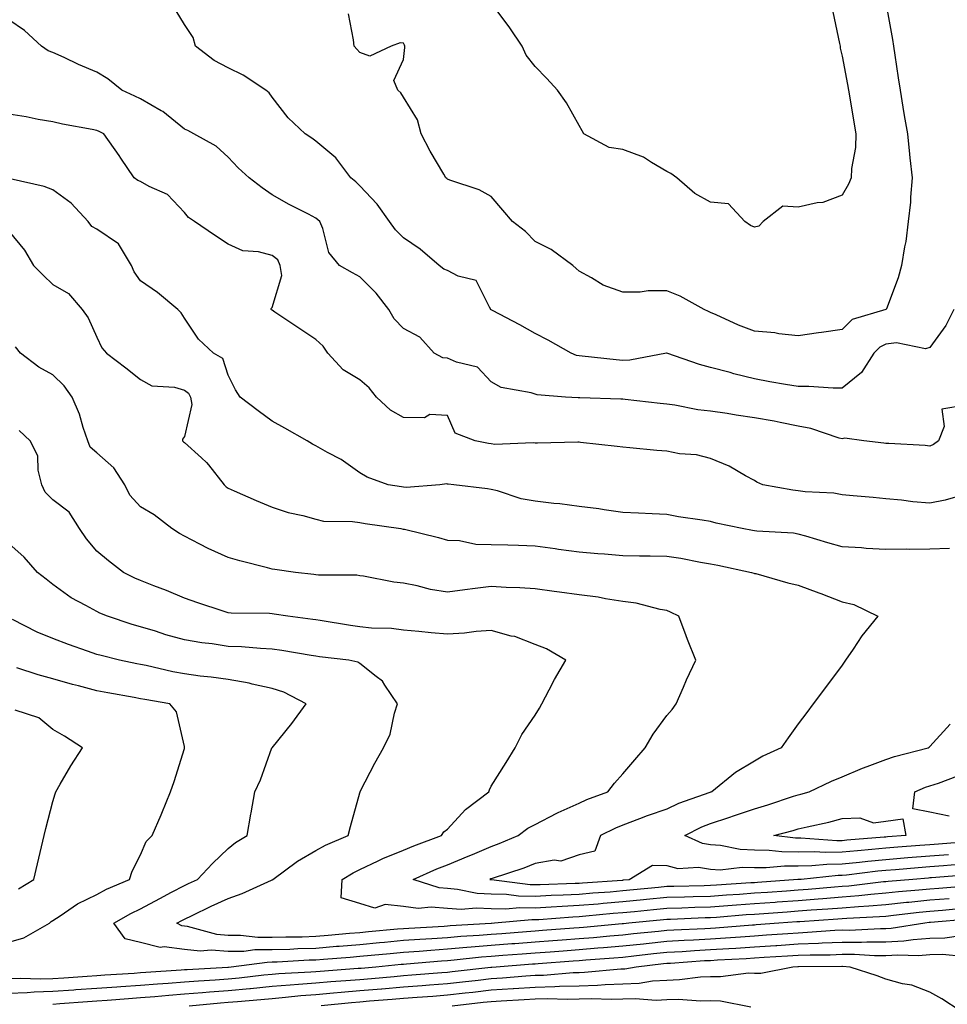
# Model space of a CAD drawing. Units: inches. Extents: x 936803 to 939443, y 7287338 to 7289978.
# Drawn here: x 938370 to 938582, y 7288903 to 7289128 of the extents above; entities that cross this region are included whole.
import ezdxf

# ---------------------------------------------------------------- set-up
doc = ezdxf.new("R2010")
doc.units = ezdxf.units.IN
doc.header["$MEASUREMENT"] = 0
doc.layers.add('Contour_93687287', color=7, linetype='Continuous', true_color=0x1b14d8)

msp = doc.modelspace()

# ---------------------------------------------------------------- linework, layer by layer
at = {"layer": 'Contour_93687287'}
for points in [[(938568.05, 7289131.83, 3189), (938569.56, 7289123.42, 3189), (938569.74, 7289121.92, 3189), (938570.06, 7289119.92, 3189), (938570.86, 7289114.72, 3189), (938571.29, 7289111.92, 3189), (938571.93, 7289108.04, 3189), (938572.24, 7289106.11, 3189), (938572.94, 7289101.92, 3189), (938573.44, 7289097.31, 3189), (938573.51, 7289096.45, 3189), (938573.99, 7289091.92, 3189), (938573.61, 7289087.49, 3189), (938573.61, 7289086.35, 3189), (938573.15, 7289081.92, 3189), (938572.55, 7289077.42, 3189), (938572.26, 7289076.14, 3189), (938571.61, 7289071.92, 3189), (938570.84, 7289069.14, 3189), (938568.16, 7289062.04, 3189), (938568.13, 7289061.92, 3189), (938568.08, 7289061.89, 3189), (938568.05, 7289061.89, 3189), (938567.99, 7289061.86, 3189), (938560.34, 7289059.63, 3189), (938558.05, 7289057.35, 3189), (938553.36, 7289056.62, 3189), (938552.66, 7289056.54, 3189), (938548.05, 7289055.87, 3189), (938543.63, 7289056.33, 3189), (938542.69, 7289056.56, 3189), (938538.05, 7289056.93, 3189), (938534.4, 7289058.28, 3189), (938529.29, 7289060.68, 3189), (938528.05, 7289061.22, 3189), (938527.56, 7289061.43, 3189), (938526.58, 7289061.92, 3189), (938521.09, 7289064.96, 3189), (938518.05, 7289066.15, 3189), (938513.81, 7289066.16, 3189), (938511.96, 7289065.83, 3189), (938508.05, 7289065.84, 3189), (938503.53, 7289067.41, 3189), (938500.86, 7289069.11, 3189), (938498.05, 7289070.62, 3189), (938497.39, 7289071.27, 3189), (938496.62, 7289071.92, 3189), (938491.73, 7289075.6, 3189), (938488.05, 7289077.42, 3189), (938485.81, 7289079.68, 3189), (938482.85, 7289081.92, 3189), (938480.67, 7289084.54, 3189), (938478.05, 7289087.66, 3189), (938475.29, 7289089.16, 3189), (938468.59, 7289091.37, 3189), (938468.05, 7289091.6, 3189), (938467.88, 7289091.74, 3189), (938467.7, 7289091.92, 3189), (938467.22, 7289092.75, 3189), (938464.09, 7289097.96, 3189), (938462.04, 7289101.92, 3189), (938461.24, 7289105.11, 3189), (938458.05, 7289110.28, 3189), (938457.43, 7289111.3, 3189), (938456.74, 7289111.92, 3189), (938455.83, 7289114.14, 3189), (938458.05, 7289118.89, 3189), (938458.36, 7289121.61, 3189), (938458.29, 7289121.92, 3189), (938458.26, 7289122.13, 3189), (938458.05, 7289122.65, 3189), (938457.24, 7289122.73, 3189), (938455.17, 7289121.92, 3189), (938450.36, 7289119.62, 3189), (938448.05, 7289120.52, 3189), (938447.38, 7289121.25, 3189), (938446.74, 7289121.92, 3189), (938446.61, 7289123.36, 3189), (938445.48, 7289129.34, 3189)], [(938555.93, 7289129.8, 3188), (938557.46, 7289122.51, 3188), (938557.59, 7289121.92, 3188), (938557.61, 7289121.47, 3188), (938558.05, 7289119.63, 3188), (938559.31, 7289113.18, 3188), (938559.53, 7289111.92, 3188), (938559.83, 7289110.14, 3188), (938560.75, 7289104.63, 3188), (938561.2, 7289101.92, 3188), (938561.14, 7289098.83, 3188), (938560.19, 7289094.06, 3188), (938560.13, 7289091.92, 3188), (938559.54, 7289090.43, 3188), (938558.05, 7289087.97, 3188), (938553.65, 7289086.32, 3188), (938552.35, 7289086.23, 3188), (938548.05, 7289085.19, 3188), (938544.52, 7289085.46, 3188), (938540.03, 7289081.92, 3188), (938539.09, 7289080.88, 3188), (938538.05, 7289080.64, 3188), (938537.17, 7289081.04, 3188), (938535.87, 7289081.92, 3188), (938532.11, 7289085.98, 3188), (938528.05, 7289086.38, 3188), (938524.48, 7289088.35, 3188), (938520.33, 7289091.92, 3188), (938519.02, 7289092.89, 3188), (938518.05, 7289093.33, 3188), (938514.6, 7289095.37, 3188), (938512.76, 7289096.63, 3188), (938508.05, 7289098.37, 3188), (938504.91, 7289098.79, 3188), (938499.16, 7289101.92, 3188), (938498.73, 7289102.6, 3188), (938498.05, 7289103.82, 3188), (938495.18, 7289109.05, 3188), (938493.12, 7289111.92, 3188), (938490.69, 7289114.56, 3188), (938488.05, 7289117.28, 3188), (938486.01, 7289119.89, 3188), (938485.06, 7289121.92, 3188), (938482.25, 7289126.13, 3188), (938478.05, 7289131.83, 3188)], [(938583.54, 7289061.92, 3190), (938581.71, 7289058.26, 3190), (938578.05, 7289053.2, 3190), (938577.09, 7289052.88, 3190), (938570.42, 7289054.29, 3190), (938568.05, 7289053.96, 3190), (938566.66, 7289053.31, 3190), (938565.27, 7289051.92, 3190), (938562.45, 7289047.52, 3190), (938558.05, 7289043.97, 3190), (938556.01, 7289043.96, 3190), (938550.44, 7289044.31, 3190), (938548.05, 7289044.29, 3190), (938545.16, 7289044.8, 3190), (938541.54, 7289045.41, 3190), (938538.05, 7289046.04, 3190), (938533.36, 7289047.23, 3190), (938532.49, 7289047.48, 3190), (938528.05, 7289048.66, 3190), (938525.5, 7289049.37, 3190), (938518.08, 7289051.89, 3190), (938518.05, 7289051.9, 3190), (938518.03, 7289051.9, 3190), (938509.64, 7289050.33, 3190), (938508.05, 7289050.29, 3190), (938506.51, 7289050.39, 3190), (938498.74, 7289051.23, 3190), (938498.05, 7289051.28, 3190), (938497.51, 7289051.38, 3190), (938496.23, 7289051.92, 3190), (938490.99, 7289054.87, 3190), (938488.05, 7289056.42, 3190), (938484.54, 7289058.41, 3190), (938478.33, 7289061.65, 3190), (938478.05, 7289061.79, 3190), (938477.97, 7289061.84, 3190), (938477.91, 7289061.92, 3190), (938477.6, 7289062.38, 3190), (938474.63, 7289068.5, 3190), (938470.47, 7289069.5, 3190), (938468.05, 7289070.77, 3190), (938467.22, 7289071.09, 3190), (938466.19, 7289071.92, 3190), (938461.81, 7289075.68, 3190), (938458.05, 7289078.2, 3190), (938456.16, 7289080.03, 3190), (938454.79, 7289081.92, 3190), (938452.04, 7289085.91, 3190), (938448.05, 7289090.12, 3190), (938447.13, 7289091, 3190), (938446.03, 7289091.92, 3190), (938442.6, 7289096.47, 3190), (938438.05, 7289100.31, 3190), (938437.11, 7289100.98, 3190), (938435.6, 7289101.92, 3190), (938431.7, 7289105.57, 3190), (938428.05, 7289110.29, 3190), (938427.39, 7289111.27, 3190), (938426.59, 7289111.92, 3190), (938421.49, 7289115.36, 3190), (938418.05, 7289117.01, 3190), (938414.82, 7289118.7, 3190), (938410.55, 7289121.92, 3190), (938410.07, 7289123.94, 3190), (938408.05, 7289126.85, 3190), (938406.16, 7289130.03, 3190)], [(938586.21, 7289040.08, 3191), (938580.82, 7289039.15, 3191), (938581.36, 7289035.23, 3191), (938580.06, 7289031.92, 3191), (938578.87, 7289031.1, 3191), (938578.05, 7289030.73, 3191), (938576.96, 7289030.84, 3191), (938568.67, 7289031.3, 3191), (938568.05, 7289031.35, 3191), (938567.54, 7289031.41, 3191), (938562.97, 7289031.92, 3191), (938558.67, 7289032.54, 3191), (938558.05, 7289032.42, 3191), (938557.41, 7289032.56, 3191), (938550.89, 7289034.76, 3191), (938548.05, 7289035.25, 3191), (938543.89, 7289036.08, 3191), (938542.54, 7289036.41, 3191), (938538.05, 7289037.21, 3191), (938533.91, 7289037.78, 3191), (938531.81, 7289038.16, 3191), (938528.05, 7289038.72, 3191), (938525.15, 7289039.02, 3191), (938519.93, 7289040.04, 3191), (938518.05, 7289040.27, 3191), (938516.54, 7289040.41, 3191), (938508.58, 7289041.39, 3191), (938508.05, 7289041.44, 3191), (938507.6, 7289041.47, 3191), (938498.26, 7289041.71, 3191), (938498.05, 7289041.72, 3191), (938497.85, 7289041.72, 3191), (938495, 7289041.92, 3191), (938488.52, 7289042.4, 3191), (938488.05, 7289042.54, 3191), (938487.11, 7289042.87, 3191), (938480.26, 7289044.13, 3191), (938478.05, 7289045.4, 3191), (938474.87, 7289048.74, 3191), (938470.1, 7289049.87, 3191), (938468.05, 7289050.8, 3191), (938466.99, 7289050.86, 3191), (938465.05, 7289051.92, 3191), (938461.73, 7289055.6, 3191), (938458.05, 7289057.55, 3191), (938455.91, 7289059.78, 3191), (938454.65, 7289061.92, 3191), (938451.77, 7289065.63, 3191), (938448.05, 7289069.36, 3191), (938446.4, 7289070.27, 3191), (938443.43, 7289071.92, 3191), (938440.99, 7289074.86, 3191), (938439.63, 7289080.34, 3191), (938438.95, 7289081.92, 3191), (938438.49, 7289082.36, 3191), (938438.05, 7289082.73, 3191), (938436.35, 7289083.62, 3191), (938431.95, 7289085.82, 3191), (938428.05, 7289088.06, 3191), (938425.78, 7289089.65, 3191), (938422.82, 7289091.92, 3191), (938420.29, 7289094.16, 3191), (938418.05, 7289096.6, 3191), (938415.26, 7289099.14, 3191), (938410.24, 7289101.92, 3191), (938408.84, 7289102.7, 3191), (938408.05, 7289103.04, 3191), (938403.15, 7289107.02, 3191), (938402.75, 7289107.22, 3191), (938398.05, 7289109.93, 3191), (938396.71, 7289110.57, 3191), (938393.8, 7289111.92, 3191), (938390.59, 7289114.46, 3191), (938388.05, 7289115.98, 3191), (938383.92, 7289117.79, 3191), (938380.63, 7289119.34, 3191), (938378.05, 7289120.52, 3191), (938377.02, 7289120.89, 3191), (938375.43, 7289121.92, 3191), (938371.62, 7289125.49, 3191), (938368.05, 7289127.94, 3191)], [(938585.77, 7289019.64, 3192), (938581.57, 7289018.39, 3192), (938578.05, 7289017.7, 3192), (938574.18, 7289018.05, 3192), (938571.6, 7289018.37, 3192), (938568.05, 7289018.71, 3192), (938565.13, 7289019, 3192), (938560.58, 7289019.38, 3192), (938558.05, 7289019.63, 3192), (938556.13, 7289020, 3192), (938549.65, 7289020.32, 3192), (938548.05, 7289020.56, 3192), (938546.83, 7289020.7, 3192), (938539.98, 7289021.92, 3192), (938538.62, 7289022.49, 3192), (938538.05, 7289022.87, 3192), (938536.01, 7289023.96, 3192), (938532.3, 7289026.17, 3192), (938528.05, 7289027.91, 3192), (938524.85, 7289028.72, 3192), (938520.99, 7289028.98, 3192), (938518.05, 7289029.54, 3192), (938515.82, 7289029.69, 3192), (938509.63, 7289030.35, 3192), (938508.05, 7289030.46, 3192), (938506.74, 7289030.61, 3192), (938498.4, 7289031.58, 3192), (938498.05, 7289031.62, 3192), (938497.76, 7289031.63, 3192), (938488.57, 7289031.4, 3192), (938488.05, 7289031.43, 3192), (938487.63, 7289031.5, 3192), (938478.84, 7289031.13, 3192), (938478.05, 7289031.23, 3192), (938477.44, 7289031.31, 3192), (938474.35, 7289031.92, 3192), (938469.78, 7289033.65, 3192), (938468.05, 7289037.69, 3192), (938464.03, 7289037.9, 3192), (938462.78, 7289037.19, 3192), (938458.05, 7289037.25, 3192), (938455.08, 7289038.95, 3192), (938451.85, 7289041.92, 3192), (938450.16, 7289044.03, 3192), (938448.05, 7289045.84, 3192), (938444.24, 7289048.11, 3192), (938440.8, 7289051.92, 3192), (938439.67, 7289053.54, 3192), (938438.05, 7289055.05, 3192), (938433.9, 7289057.77, 3192), (938428.7, 7289061.27, 3192), (938428.05, 7289061.71, 3192), (938427.95, 7289061.82, 3192), (938427.86, 7289061.92, 3192), (938427.85, 7289062.12, 3192), (938428.05, 7289062.36, 3192), (938430.3, 7289069.67, 3192), (938429.92, 7289071.92, 3192), (938429.33, 7289073.2, 3192), (938428.05, 7289074.22, 3192), (938424.92, 7289075.05, 3192), (938421.41, 7289075.28, 3192), (938418.05, 7289076.79, 3192), (938414.95, 7289078.82, 3192), (938410.38, 7289081.92, 3192), (938409.02, 7289082.89, 3192), (938408.05, 7289083.97, 3192), (938404.23, 7289088.1, 3192), (938400.05, 7289089.92, 3192), (938398.05, 7289091.06, 3192), (938397.46, 7289091.32, 3192), (938396.61, 7289091.92, 3192), (938393.54, 7289096.43, 3192), (938393.14, 7289097.02, 3192), (938389.7, 7289101.92, 3192), (938388.59, 7289102.47, 3192), (938388.05, 7289102.72, 3192), (938387.03, 7289102.94, 3192), (938380.26, 7289104.13, 3192), (938378.05, 7289104.66, 3192), (938374.74, 7289105.23, 3192), (938371.93, 7289105.8, 3192), (938368.05, 7289106.42, 3192)], [(938582.56, 7289007.41, 3193), (938578.05, 7289007.21, 3193), (938573.31, 7289007.18, 3193), (938572.76, 7289007.21, 3193), (938568.05, 7289007.17, 3193), (938563.53, 7289007.4, 3193), (938562.47, 7289007.51, 3193), (938558.05, 7289007.74, 3193), (938554.83, 7289008.7, 3193), (938549.81, 7289010.16, 3193), (938548.05, 7289010.68, 3193), (938546.97, 7289010.84, 3193), (938538.63, 7289011.34, 3193), (938538.05, 7289011.41, 3193), (938537.63, 7289011.5, 3193), (938535.29, 7289011.92, 3193), (938529.32, 7289013.19, 3193), (938528.05, 7289013.51, 3193), (938526.12, 7289013.85, 3193), (938520.72, 7289014.59, 3193), (938518.05, 7289015.12, 3193), (938514.7, 7289015.27, 3193), (938511.59, 7289015.46, 3193), (938508.05, 7289015.61, 3193), (938503.78, 7289016.19, 3193), (938502.54, 7289016.41, 3193), (938498.05, 7289016.96, 3193), (938493.66, 7289017.53, 3193), (938492.33, 7289017.64, 3193), (938488.05, 7289018.16, 3193), (938484.82, 7289018.69, 3193), (938479.45, 7289020.52, 3193), (938478.05, 7289020.84, 3193), (938477.14, 7289021.01, 3193), (938469.51, 7289021.92, 3193), (938468.18, 7289022.05, 3193), (938468.05, 7289022.07, 3193), (938467.88, 7289022.09, 3193), (938466.27, 7289021.92, 3193), (938458.65, 7289021.31, 3193), (938458.05, 7289021.35, 3193), (938457.56, 7289021.42, 3193), (938454.49, 7289021.92, 3193), (938449.76, 7289023.64, 3193), (938448.05, 7289024.64, 3193), (938443.83, 7289027.69, 3193), (938440.68, 7289029.29, 3193), (938438.05, 7289030.77, 3193), (938437.3, 7289031.17, 3193), (938436.08, 7289031.92, 3193), (938430.96, 7289034.82, 3193), (938428.05, 7289036.41, 3193), (938424.89, 7289038.77, 3193), (938420.76, 7289041.92, 3193), (938419.69, 7289043.56, 3193), (938418.05, 7289046.94, 3193), (938416.85, 7289050.72, 3193), (938414.71, 7289051.92, 3193), (938411.23, 7289055.1, 3193), (938408.05, 7289059.93, 3193), (938407.29, 7289061.16, 3193), (938406.57, 7289061.92, 3193), (938401.92, 7289065.79, 3193), (938398.05, 7289068.41, 3193), (938396.6, 7289070.47, 3193), (938395.97, 7289071.92, 3193), (938393.02, 7289076.88, 3193), (938388.05, 7289080.18, 3193), (938386.93, 7289080.8, 3193), (938386.12, 7289081.92, 3193), (938382.25, 7289086.13, 3193), (938378.05, 7289089.2, 3193), (938376.05, 7289089.92, 3193), (938368.29, 7289091.68, 3193)], [(938368.05, 7289079.74, 3194), (938371.55, 7289075.43, 3194), (938373.64, 7289071.92, 3194), (938375.88, 7289069.75, 3194), (938378.05, 7289067.6, 3194), (938381.64, 7289065.51, 3194), (938384.71, 7289061.92, 3194), (938386.12, 7289059.99, 3194), (938388.05, 7289055.59, 3194), (938389.24, 7289053.11, 3194), (938390.27, 7289051.92, 3194), (938394.68, 7289048.55, 3194), (938398.05, 7289045.92, 3194), (938400.59, 7289044.46, 3194), (938405.81, 7289044.16, 3194), (938408.05, 7289043.51, 3194), (938408.97, 7289042.84, 3194), (938409.48, 7289041.92, 3194), (938409.77, 7289040.2, 3194), (938408.05, 7289032.89, 3194), (938407.63, 7289032.34, 3194), (938407.65, 7289031.92, 3194), (938407.85, 7289031.72, 3194), (938408.05, 7289031.58, 3194), (938411.92, 7289028.05, 3194), (938413.11, 7289026.98, 3194), (938413.52, 7289026.45, 3194), (938417.14, 7289021.92, 3194), (938417.6, 7289021.47, 3194), (938418.05, 7289021.14, 3194), (938419.43, 7289020.54, 3194), (938424.43, 7289018.31, 3194), (938428.05, 7289016.79, 3194), (938431.75, 7289015.61, 3194), (938435.08, 7289014.89, 3194), (938438.05, 7289014.08, 3194), (938439.77, 7289013.65, 3194), (938446.4, 7289013.57, 3194), (938448.05, 7289013.29, 3194), (938449.24, 7289013.11, 3194), (938457.41, 7289011.92, 3194), (938457.95, 7289011.81, 3194), (938458.05, 7289011.79, 3194), (938458.22, 7289011.75, 3194), (938466.01, 7289009.88, 3194), (938468.05, 7289009.27, 3194), (938470.8, 7289009.18, 3194), (938474.52, 7289008.39, 3194), (938478.05, 7289008.3, 3194), (938481.79, 7289008.19, 3194), (938484.25, 7289008.12, 3194), (938488.05, 7289007.99, 3194), (938492.59, 7289007.38, 3194), (938493.4, 7289007.26, 3194), (938498.05, 7289006.64, 3194), (938502.35, 7289006.22, 3194), (938503.83, 7289006.14, 3194), (938508.05, 7289005.76, 3194), (938511.82, 7289005.7, 3194), (938514.27, 7289005.71, 3194), (938518.05, 7289005.64, 3194), (938521.3, 7289005.17, 3194), (938525.72, 7289004.24, 3194), (938528.05, 7289003.87, 3194), (938529.69, 7289003.56, 3194), (938537.41, 7289001.92, 3194), (938537.88, 7289001.75, 3194), (938538.05, 7289001.71, 3194), (938538.34, 7289001.64, 3194), (938545.66, 7288999.53, 3194), (938548.05, 7288999, 3194), (938552.72, 7288997.24, 3194), (938553.2, 7288997.08, 3194), (938558.05, 7288995.19, 3194), (938560.76, 7288994.63, 3194), (938566.21, 7288991.92, 3194), (938562.55, 7288987.43, 3194), (938560.54, 7288984.41, 3194), (938558.82, 7288981.92, 3194), (938558.52, 7288981.45, 3194), (938558.05, 7288980.79, 3194), (938554.28, 7288975.7, 3194), (938551.46, 7288971.92, 3194), (938550, 7288969.97, 3194), (938548.05, 7288967.36, 3194), (938545.78, 7288964.19, 3194), (938544.17, 7288961.92, 3194), (938539.95, 7288960.02, 3194), (938538.05, 7288958.9, 3194), (938533.72, 7288956.26, 3194), (938528.36, 7288951.92, 3194), (938528.13, 7288951.84, 3194), (938528.05, 7288951.81, 3194), (938527.87, 7288951.74, 3194), (938520.74, 7288949.22, 3194), (938518.05, 7288947.96, 3194), (938513.58, 7288946.38, 3194), (938511.84, 7288945.71, 3194), (938508.05, 7288944.29, 3194), (938506.36, 7288943.61, 3194), (938502.95, 7288941.92, 3194), (938501.65, 7288938.32, 3194), (938498.05, 7288937.55, 3194), (938493.88, 7288936.08, 3194), (938492.39, 7288936.27, 3194), (938488.05, 7288935.52, 3194), (938485.47, 7288934.51, 3194), (938478.26, 7288932.13, 3194), (938478.05, 7288932.06, 3194), (938477.96, 7288932.01, 3194), (938477.73, 7288931.92, 3194), (938477.99, 7288931.86, 3194), (938478.11, 7288931.86, 3194), (938486.88, 7288930.75, 3194), (938488.05, 7288930.73, 3194), (938489.18, 7288930.79, 3194), (938497.15, 7288931.02, 3194), (938498.05, 7288931.06, 3194), (938498.84, 7288931.13, 3194), (938507.89, 7288931.76, 3194), (938508.05, 7288931.77, 3194), (938508.18, 7288931.78, 3194), (938509.52, 7288931.92, 3194), (938514.78, 7288935.19, 3194), (938518.05, 7288935.1, 3194), (938520.55, 7288934.42, 3194), (938525.29, 7288934.67, 3194), (938528.05, 7288934.23, 3194), (938530.25, 7288934.12, 3194), (938535.23, 7288934.73, 3194), (938538.05, 7288934.63, 3194), (938540.73, 7288934.6, 3194), (938544.94, 7288935.03, 3194), (938548.05, 7288935, 3194), (938551.18, 7288935.05, 3194), (938554.57, 7288935.4, 3194), (938558.05, 7288935.45, 3194), (938561.98, 7288935.85, 3194), (938563.89, 7288936.08, 3194), (938568.05, 7288936.48, 3194), (938573.02, 7288936.89, 3194), (938573.07, 7288936.89, 3194), (938578.05, 7288937.3, 3194), (938582.34, 7288937.63, 3194)], [(938584.69, 7288935.29, 3195), (938581.14, 7288935.02, 3195), (938578.05, 7288934.77, 3195), (938575.41, 7288934.56, 3195), (938570.25, 7288934.13, 3195), (938568.05, 7288933.94, 3195), (938566.21, 7288933.77, 3195), (938559.04, 7288932.91, 3195), (938558.05, 7288932.81, 3195), (938557.18, 7288932.8, 3195), (938548.69, 7288931.92, 3195), (938548.1, 7288931.87, 3195), (938548.05, 7288931.86, 3195), (938547.99, 7288931.86, 3195), (938538.76, 7288931.22, 3195), (938538.05, 7288931.16, 3195), (938537.23, 7288931.1, 3195), (938529.38, 7288930.59, 3195), (938528.05, 7288930.49, 3195), (938526.58, 7288930.45, 3195), (938519.66, 7288930.31, 3195), (938518.05, 7288930.26, 3195), (938516.21, 7288930.08, 3195), (938510.46, 7288929.51, 3195), (938508.05, 7288929.28, 3195), (938505.17, 7288929.04, 3195), (938501.2, 7288928.77, 3195), (938498.05, 7288928.5, 3195), (938494.45, 7288928.32, 3195), (938491.73, 7288928.24, 3195), (938488.05, 7288928.04, 3195), (938484.24, 7288928.11, 3195), (938481.52, 7288928.45, 3195), (938478.05, 7288928.52, 3195), (938474.83, 7288928.7, 3195), (938470.31, 7288929.65, 3195), (938468.05, 7288929.82, 3195), (938466.12, 7288929.99, 3195), (938460.21, 7288931.92, 3195), (938465.66, 7288934.3, 3195), (938468.05, 7288935.25, 3195), (938472.77, 7288937.19, 3195), (938473.75, 7288937.62, 3195), (938478.05, 7288939.45, 3195), (938479.87, 7288940.1, 3195), (938484.14, 7288941.92, 3195), (938486.4, 7288943.57, 3195), (938488.05, 7288944.41, 3195), (938492.96, 7288947.01, 3195), (938493.27, 7288947.14, 3195), (938498.05, 7288949.32, 3195), (938499.83, 7288950.14, 3195), (938504.65, 7288951.92, 3195), (938506.11, 7288953.86, 3195), (938508.05, 7288955.97, 3195), (938510.78, 7288959.19, 3195), (938513.14, 7288961.92, 3195), (938514.95, 7288965.02, 3195), (938518.05, 7288969.29, 3195), (938519.27, 7288970.7, 3195), (938520.21, 7288971.92, 3195), (938521.86, 7288975.73, 3195), (938522.55, 7288977.42, 3195), (938524.68, 7288981.92, 3195), (938522.79, 7288986.66, 3195), (938522.48, 7288987.49, 3195), (938520.79, 7288991.92, 3195), (938518.95, 7288992.83, 3195), (938518.05, 7288993.21, 3195), (938516.53, 7288993.44, 3195), (938511.06, 7288994.93, 3195), (938508.05, 7288995.28, 3195), (938504.07, 7288995.9, 3195), (938502.41, 7288996.28, 3195), (938498.05, 7288996.85, 3195), (938493.56, 7288997.43, 3195), (938492.38, 7288997.59, 3195), (938488.05, 7288998.16, 3195), (938484.54, 7288998.41, 3195), (938481.45, 7288998.52, 3195), (938478.05, 7288998.75, 3195), (938474.37, 7288998.25, 3195), (938472.02, 7288997.95, 3195), (938468.05, 7288997.39, 3195), (938464.18, 7288998.05, 3195), (938461.14, 7288998.83, 3195), (938458.05, 7288999.44, 3195), (938455.81, 7288999.68, 3195), (938448.92, 7289001.05, 3195), (938448.05, 7289001.16, 3195), (938447.39, 7289001.26, 3195), (938438.65, 7289001.32, 3195), (938438.05, 7289001.39, 3195), (938437.58, 7289001.45, 3195), (938433.37, 7289001.92, 3195), (938428.69, 7289002.56, 3195), (938428.05, 7289002.67, 3195), (938427.01, 7289002.96, 3195), (938420.66, 7289004.53, 3195), (938418.05, 7289005.31, 3195), (938413.49, 7289007.36, 3195), (938411.59, 7289008.38, 3195), (938408.05, 7289010.17, 3195), (938406.93, 7289010.8, 3195), (938405.21, 7289011.92, 3195), (938401.17, 7289015.05, 3195), (938398.05, 7289016.85, 3195), (938395.64, 7289019.51, 3195), (938394.46, 7289021.92, 3195), (938391.93, 7289025.8, 3195), (938388.05, 7289029.19, 3195), (938386.59, 7289030.46, 3195), (938386.04, 7289031.92, 3195), (938384.98, 7289034.99, 3195), (938384.13, 7289038, 3195), (938382.49, 7289041.92, 3195), (938380.6, 7289044.47, 3195), (938378.05, 7289047.01, 3195), (938374.88, 7289048.75, 3195), (938370.68, 7289051.92, 3195), (938369.51, 7289053.38, 3195)], [(938587.03, 7288932.95, 3196), (938578.4, 7288932.27, 3196), (938578.05, 7288932.24, 3196), (938577.75, 7288932.22, 3196), (938574.17, 7288931.92, 3196), (938568.53, 7288931.43, 3196), (938568.05, 7288931.38, 3196), (938567.46, 7288931.33, 3196), (938559.56, 7288930.41, 3196), (938558.05, 7288930.29, 3196), (938556.28, 7288930.15, 3196), (938550.34, 7288929.63, 3196), (938548.05, 7288929.46, 3196), (938545.4, 7288929.27, 3196), (938541.01, 7288928.96, 3196), (938538.05, 7288928.75, 3196), (938534.64, 7288928.5, 3196), (938531.66, 7288928.31, 3196), (938528.05, 7288928.05, 3196), (938524.06, 7288927.93, 3196), (938522.08, 7288927.89, 3196), (938518.05, 7288927.76, 3196), (938513.44, 7288927.31, 3196), (938512.73, 7288927.24, 3196), (938508.05, 7288926.78, 3196), (938503.55, 7288926.41, 3196), (938502.44, 7288926.3, 3196), (938498.05, 7288925.93, 3196), (938494.23, 7288925.75, 3196), (938491.68, 7288925.55, 3196), (938488.05, 7288925.36, 3196), (938484.55, 7288925.42, 3196), (938481.25, 7288925.11, 3196), (938478.05, 7288925.18, 3196), (938474.6, 7288925.37, 3196), (938471.2, 7288925.06, 3196), (938468.05, 7288925.3, 3196), (938464.35, 7288925.62, 3196), (938461.4, 7288925.28, 3196), (938458.05, 7288925.73, 3196), (938453.81, 7288926.16, 3196), (938451.47, 7288925.35, 3196), (938448.05, 7288926.4, 3196), (938443.83, 7288927.7, 3196), (938444, 7288931.92, 3196), (938446.52, 7288933.45, 3196), (938448.05, 7288934.18, 3196), (938452.26, 7288936.14, 3196), (938453.31, 7288936.66, 3196), (938458.05, 7288938.57, 3196), (938460.41, 7288939.57, 3196), (938466.66, 7288941.92, 3196), (938467.21, 7288942.75, 3196), (938468.05, 7288943.4, 3196), (938472.14, 7288947.83, 3196), (938477.45, 7288951.92, 3196), (938477.6, 7288952.37, 3196), (938478.05, 7288953.17, 3196), (938481.43, 7288958.54, 3196), (938483.5, 7288961.92, 3196), (938485.02, 7288964.95, 3196), (938488.05, 7288969.38, 3196), (938489.01, 7288970.96, 3196), (938489.56, 7288971.92, 3196), (938491.25, 7288975.11, 3196), (938492.45, 7288977.53, 3196), (938495.06, 7288981.92, 3196), (938490.66, 7288984.53, 3196), (938488.05, 7288985.46, 3196), (938483.42, 7288987.29, 3196), (938482.55, 7288987.42, 3196), (938478.05, 7288988.66, 3196), (938474.6, 7288988.47, 3196), (938471.93, 7288988.04, 3196), (938468.05, 7288987.87, 3196), (938464.31, 7288988.18, 3196), (938461.52, 7288988.45, 3196), (938458.05, 7288988.75, 3196), (938455.25, 7288989.12, 3196), (938450.74, 7288989.23, 3196), (938448.05, 7288989.53, 3196), (938445.95, 7288989.82, 3196), (938438.99, 7288990.98, 3196), (938438.05, 7288991.12, 3196), (938437.35, 7288991.22, 3196), (938431.61, 7288991.92, 3196), (938428.53, 7288992.4, 3196), (938428.05, 7288992.46, 3196), (938427.45, 7288992.52, 3196), (938418.73, 7288992.6, 3196), (938418.05, 7288992.68, 3196), (938416.9, 7288993.06, 3196), (938411.12, 7288995, 3196), (938408.05, 7288996.03, 3196), (938403.94, 7288997.81, 3196), (938401.1, 7288998.87, 3196), (938398.05, 7289000.08, 3196), (938396.78, 7289000.65, 3196), (938394.18, 7289001.92, 3196), (938390.72, 7289004.6, 3196), (938388.05, 7289006.76, 3196), (938385.69, 7289009.56, 3196), (938384.11, 7289011.92, 3196), (938381.8, 7289015.66, 3196), (938378.05, 7289018.44, 3196), (938376.33, 7289020.19, 3196), (938375.57, 7289021.92, 3196), (938374.71, 7289025.26, 3196), (938374.66, 7289028.52, 3196), (938372.91, 7289031.92, 3196), (938370.39, 7289034.26, 3196)], [(938586.5, 7288930.37, 3197), (938580.1, 7288929.87, 3197), (938578.05, 7288929.7, 3197), (938575.58, 7288929.45, 3197), (938570.92, 7288929.05, 3197), (938568.05, 7288928.75, 3197), (938564.59, 7288928.46, 3197), (938561.83, 7288928.14, 3197), (938558.05, 7288927.84, 3197), (938553.63, 7288927.5, 3197), (938552.57, 7288927.4, 3197), (938548.05, 7288927.06, 3197), (938543.26, 7288926.71, 3197), (938542.81, 7288926.68, 3197), (938538.05, 7288926.33, 3197), (938533.93, 7288926.04, 3197), (938532.02, 7288925.89, 3197), (938528.05, 7288925.6, 3197), (938524.48, 7288925.49, 3197), (938521.49, 7288925.36, 3197), (938518.05, 7288925.25, 3197), (938515.01, 7288924.96, 3197), (938510.67, 7288924.55, 3197), (938508.05, 7288924.29, 3197), (938505.86, 7288924.11, 3197), (938499.64, 7288923.51, 3197), (938498.05, 7288923.38, 3197), (938496.66, 7288923.31, 3197), (938488.85, 7288922.71, 3197), (938488.05, 7288922.67, 3197), (938487.28, 7288922.68, 3197), (938478.8, 7288921.92, 3197), (938478.1, 7288921.87, 3197), (938478.05, 7288921.86, 3197), (938477.99, 7288921.86, 3197), (938468.67, 7288921.3, 3197), (938468.05, 7288921.26, 3197), (938467.33, 7288921.2, 3197), (938459.22, 7288920.75, 3197), (938458.05, 7288920.66, 3197), (938456.67, 7288920.53, 3197), (938450.03, 7288919.95, 3197), (938448.05, 7288919.76, 3197), (938445.69, 7288919.56, 3197), (938440.87, 7288919.11, 3197), (938438.05, 7288918.86, 3197), (938434.9, 7288918.78, 3197), (938431.22, 7288918.75, 3197), (938428.05, 7288918.65, 3197), (938424.77, 7288918.64, 3197), (938420.84, 7288919.14, 3197), (938418.05, 7288919.13, 3197), (938415.46, 7288919.33, 3197), (938408.77, 7288921.2, 3197), (938408.05, 7288921.28, 3197), (938407.48, 7288921.35, 3197), (938406.33, 7288921.92, 3197), (938407.44, 7288922.53, 3197), (938408.05, 7288922.85, 3197), (938409.82, 7288923.7, 3197), (938414.16, 7288925.81, 3197), (938418.05, 7288927.58, 3197), (938421.24, 7288928.73, 3197), (938427.9, 7288931.77, 3197), (938428.05, 7288931.83, 3197), (938428.12, 7288931.85, 3197), (938428.21, 7288931.92, 3197), (938433.86, 7288936.11, 3197), (938438.05, 7288938.49, 3197), (938440.24, 7288939.73, 3197), (938445.39, 7288941.92, 3197), (938445.96, 7288944.01, 3197), (938448.05, 7288951.64, 3197), (938448.11, 7288951.85, 3197), (938448.14, 7288951.92, 3197), (938448.25, 7288952.12, 3197), (938451.52, 7288958.44, 3197), (938453.45, 7288961.92, 3197), (938454.96, 7288965.01, 3197), (938455.93, 7288969.8, 3197), (938456.63, 7288971.92, 3197), (938453.77, 7288976.2, 3197), (938453.26, 7288977.13, 3197), (938451.8, 7288978.16, 3197), (938448.05, 7288981.15, 3197), (938447.58, 7288981.44, 3197), (938445.53, 7288981.92, 3197), (938438.84, 7288982.71, 3197), (938438.05, 7288982.83, 3197), (938436.99, 7288982.98, 3197), (938430.25, 7288984.12, 3197), (938428.05, 7288984.43, 3197), (938425.41, 7288984.56, 3197), (938421.05, 7288984.93, 3197), (938418.05, 7288985.05, 3197), (938414.35, 7288985.62, 3197), (938412.01, 7288985.88, 3197), (938408.05, 7288986.55, 3197), (938403.85, 7288987.72, 3197), (938401.47, 7288988.5, 3197), (938398.05, 7288989.54, 3197), (938396.17, 7288990.05, 3197), (938390.5, 7288991.92, 3197), (938388.78, 7288992.64, 3197), (938388.05, 7288992.98, 3197), (938385.56, 7288994.41, 3197), (938382.25, 7288996.13, 3197), (938378.05, 7288999.19, 3197), (938376.51, 7289000.38, 3197), (938374.55, 7289001.92, 3197), (938371.51, 7289005.38, 3197), (938368.05, 7289008.55, 3197)], [(938582.45, 7288927.52, 3198), (938578.05, 7288927.15, 3198), (938573.3, 7288926.68, 3198), (938572.73, 7288926.61, 3198), (938568.05, 7288926.12, 3198), (938564.18, 7288925.79, 3198), (938561.81, 7288925.68, 3198), (938558.05, 7288925.39, 3198), (938554.83, 7288925.14, 3198), (938551.01, 7288924.88, 3198), (938548.05, 7288924.65, 3198), (938545.5, 7288924.47, 3198), (938540.21, 7288924.08, 3198), (938538.05, 7288923.92, 3198), (938536.18, 7288923.8, 3198), (938529.38, 7288923.25, 3198), (938528.05, 7288923.15, 3198), (938526.85, 7288923.12, 3198), (938518.9, 7288922.78, 3198), (938518.05, 7288922.75, 3198), (938517.29, 7288922.67, 3198), (938509.38, 7288921.92, 3198), (938508.17, 7288921.8, 3198), (938508.05, 7288921.79, 3198), (938507.91, 7288921.77, 3198), (938499.05, 7288920.92, 3198), (938498.05, 7288920.84, 3198), (938496.88, 7288920.76, 3198), (938489.73, 7288920.24, 3198), (938488.05, 7288920.11, 3198), (938486.1, 7288919.97, 3198), (938480.43, 7288919.54, 3198), (938478.05, 7288919.36, 3198), (938475.26, 7288919.13, 3198), (938471.09, 7288918.88, 3198), (938468.05, 7288918.62, 3198), (938464.5, 7288918.37, 3198), (938461.76, 7288918.22, 3198), (938458.05, 7288917.96, 3198), (938453.68, 7288917.55, 3198), (938452.52, 7288917.45, 3198), (938448.05, 7288917.03, 3198), (938443.34, 7288916.63, 3198), (938442.71, 7288916.58, 3198), (938438.05, 7288916.19, 3198), (938433.91, 7288916.06, 3198), (938432.09, 7288915.96, 3198), (938428.05, 7288915.83, 3198), (938424.15, 7288915.82, 3198), (938421.61, 7288915.48, 3198), (938418.05, 7288915.47, 3198), (938414.19, 7288915.78, 3198), (938411.67, 7288915.54, 3198), (938408.05, 7288915.96, 3198), (938403.43, 7288916.55, 3198), (938402.54, 7288916.4, 3198), (938398.05, 7288917.53, 3198), (938394.51, 7288918.38, 3198), (938391.96, 7288921.92, 3198), (938395.83, 7288924.14, 3198), (938398.05, 7288925.18, 3198), (938402.43, 7288927.55, 3198), (938405.11, 7288928.97, 3198), (938408.05, 7288930.55, 3198), (938408.97, 7288930.99, 3198), (938411.05, 7288931.92, 3198), (938414.46, 7288935.51, 3198), (938418.05, 7288938.95, 3198), (938419.67, 7288940.3, 3198), (938422.34, 7288941.92, 3198), (938423.2, 7288946.77, 3198), (938423.26, 7288947.13, 3198), (938424.13, 7288951.92, 3198), (938425.38, 7288954.59, 3198), (938428.03, 7288961.9, 3198), (938428.04, 7288961.92, 3198), (938428.05, 7288961.93, 3198), (938432.52, 7288967.45, 3198), (938435.81, 7288971.92, 3198), (938430.72, 7288974.59, 3198), (938428.05, 7288975.46, 3198), (938423.51, 7288976.45, 3198), (938422.8, 7288976.67, 3198), (938418.05, 7288977.52, 3198), (938414.16, 7288978.02, 3198), (938411.67, 7288978.3, 3198), (938408.05, 7288978.76, 3198), (938405.4, 7288979.27, 3198), (938399.3, 7288980.67, 3198), (938398.05, 7288980.92, 3198), (938397.21, 7288981.09, 3198), (938393.26, 7288981.92, 3198), (938389.07, 7288982.94, 3198), (938388.05, 7288983.24, 3198), (938385.99, 7288983.98, 3198), (938381.65, 7288985.51, 3198), (938378.05, 7288986.82, 3198), (938374.44, 7288988.31, 3198), (938368.82, 7288991.15, 3198)], [(938368.05, 7288917.63, 3199), (938371.4, 7288918.57, 3199), (938377.26, 7288921.92, 3199), (938377.69, 7288922.28, 3199), (938378.05, 7288922.52, 3199), (938379.73, 7288923.6, 3199), (938383.65, 7288926.31, 3199), (938388.05, 7288928.48, 3199), (938390.29, 7288929.68, 3199), (938395.52, 7288931.92, 3199), (938396.17, 7288933.8, 3199), (938398.05, 7288937.52, 3199), (938399.37, 7288940.59, 3199), (938400.67, 7288941.92, 3199), (938402.75, 7288946.62, 3199), (938402.94, 7288947.03, 3199), (938404.88, 7288951.92, 3199), (938405.71, 7288954.25, 3199), (938408.05, 7288961.74, 3199), (938408.08, 7288961.89, 3199), (938408.09, 7288961.92, 3199), (938408.1, 7288961.98, 3199), (938408.05, 7288962.23, 3199), (938406.26, 7288970.12, 3199), (938404.74, 7288971.92, 3199), (938399.05, 7288972.92, 3199), (938398.05, 7288973.12, 3199), (938396.57, 7288973.4, 3199), (938390.58, 7288974.45, 3199), (938388.05, 7288974.95, 3199), (938383.91, 7288976.06, 3199), (938382.53, 7288976.4, 3199), (938378.05, 7288977.68, 3199), (938374.7, 7288978.57, 3199), (938369.84, 7288980.13, 3199)], [(938370.21, 7288929.76, 3200), (938373.72, 7288931.92, 3200), (938374.52, 7288935.45, 3200), (938375.49, 7288939.36, 3200), (938376.09, 7288941.92, 3200), (938376.46, 7288943.51, 3200), (938378.05, 7288949.66, 3200), (938378.56, 7288951.41, 3200), (938378.74, 7288951.92, 3200), (938379.75, 7288953.63, 3200), (938382.19, 7288957.78, 3200), (938384.78, 7288961.92, 3200), (938380.71, 7288964.59, 3200), (938378.05, 7288966.1, 3200), (938374.88, 7288968.75, 3200), (938369.45, 7288970.52, 3200)], [(938586.61, 7288940.48, 3193), (938580, 7288939.98, 3193), (938578.05, 7288939.82, 3193), (938575.76, 7288939.63, 3193), (938570.73, 7288939.24, 3193), (938568.05, 7288939.03, 3193), (938564.84, 7288938.71, 3193), (938561.53, 7288938.44, 3193), (938558.05, 7288938.09, 3193), (938554.16, 7288938.03, 3193), (938551.76, 7288938.21, 3193), (938548.05, 7288938.15, 3193), (938544.31, 7288938.19, 3193), (938541.42, 7288938.54, 3193), (938538.05, 7288938.58, 3193), (938534.83, 7288938.71, 3193), (938530.32, 7288939.65, 3193), (938528.05, 7288939.77, 3193), (938526.2, 7288940.07, 3193), (938522.21, 7288941.92, 3193), (938526.08, 7288943.89, 3193), (938528.05, 7288944.68, 3193), (938532.19, 7288946.06, 3193), (938533.48, 7288946.48, 3193), (938538.05, 7288948.02, 3193), (938541.08, 7288948.89, 3193), (938547, 7288950.88, 3193), (938548.05, 7288951.2, 3193), (938548.63, 7288951.33, 3193), (938550.5, 7288951.92, 3193), (938555.64, 7288954.32, 3193), (938558.05, 7288955.3, 3193), (938562.69, 7288957.28, 3193), (938563.78, 7288957.65, 3193), (938568.05, 7288959.25, 3193), (938570.01, 7288959.97, 3193), (938577.71, 7288961.92, 3193), (938577.87, 7288962.1, 3193), (938578.05, 7288962.26, 3193), (938582.67, 7288967.29, 3193)], [(938582.48, 7288946.35, 3192), (938578.05, 7288947.25, 3192), (938574.16, 7288948.03, 3192), (938574.65, 7288951.92, 3192), (938577.05, 7288952.92, 3192), (938578.05, 7288953.22, 3192), (938580, 7288953.87, 3192), (938584.47, 7288955.5, 3192)], [(938584.78, 7288925.19, 3199), (938580.98, 7288924.85, 3199), (938578.05, 7288924.61, 3199), (938575.61, 7288924.36, 3199), (938569.79, 7288923.67, 3199), (938568.05, 7288923.48, 3199), (938566.61, 7288923.37, 3199), (938559.16, 7288923.02, 3199), (938558.05, 7288922.94, 3199), (938557.1, 7288922.87, 3199), (938548.4, 7288922.27, 3199), (938548.05, 7288922.24, 3199), (938547.75, 7288922.22, 3199), (938543.59, 7288921.92, 3199), (938538.45, 7288921.52, 3199), (938538.05, 7288921.5, 3199), (938537.6, 7288921.47, 3199), (938529.18, 7288920.79, 3199), (938528.05, 7288920.71, 3199), (938526.77, 7288920.64, 3199), (938519.64, 7288920.33, 3199), (938518.05, 7288920.24, 3199), (938516.17, 7288920.05, 3199), (938510.48, 7288919.5, 3199), (938508.05, 7288919.23, 3199), (938505.11, 7288918.98, 3199), (938501.35, 7288918.62, 3199), (938498.05, 7288918.34, 3199), (938494.18, 7288918.05, 3199), (938492.07, 7288917.91, 3199), (938488.05, 7288917.6, 3199), (938483.38, 7288917.25, 3199), (938482.76, 7288917.2, 3199), (938478.05, 7288916.85, 3199), (938473.49, 7288916.47, 3199), (938472.49, 7288916.36, 3199), (938468.05, 7288915.97, 3199), (938464.26, 7288915.72, 3199), (938461.62, 7288915.49, 3199), (938458.05, 7288915.24, 3199), (938455.01, 7288914.96, 3199), (938450.67, 7288914.55, 3199), (938448.05, 7288914.3, 3199), (938445.86, 7288914.11, 3199), (938439.79, 7288913.66, 3199), (938438.05, 7288913.51, 3199), (938436.51, 7288913.46, 3199), (938429.18, 7288913.04, 3199), (938428.05, 7288913.01, 3199), (938426.96, 7288913, 3199), (938418.71, 7288911.92, 3199), (938418.12, 7288911.85, 3199), (938418.05, 7288911.84, 3199), (938417.97, 7288911.84, 3199), (938408.67, 7288911.3, 3199), (938408.05, 7288911.26, 3199), (938407.33, 7288911.2, 3199), (938399.28, 7288910.69, 3199), (938398.05, 7288910.59, 3199), (938396.62, 7288910.49, 3199), (938389.92, 7288910.05, 3199), (938388.05, 7288909.92, 3199), (938385.9, 7288909.77, 3199), (938380.55, 7288909.41, 3199), (938378.05, 7288909.23, 3199), (938375.28, 7288909.16, 3199), (938370.62, 7288909.34, 3199), (938368.05, 7288909.25, 3199)], [(938587.11, 7288922.86, 3200), (938578.2, 7288922.07, 3200), (938578.05, 7288922.06, 3200), (938577.93, 7288922.05, 3200), (938576.9, 7288921.92, 3200), (938569.24, 7288920.73, 3200), (938568.05, 7288920.66, 3200), (938566.8, 7288920.67, 3200), (938559.67, 7288920.3, 3200), (938558.05, 7288920.31, 3200), (938556.37, 7288920.24, 3200), (938550.19, 7288919.78, 3200), (938548.05, 7288919.69, 3200), (938545.67, 7288919.54, 3200), (938540.8, 7288919.17, 3200), (938538.05, 7288918.99, 3200), (938534.91, 7288918.78, 3200), (938531.47, 7288918.49, 3200), (938528.05, 7288918.27, 3200), (938524.18, 7288918.05, 3200), (938522.01, 7288917.96, 3200), (938518.05, 7288917.73, 3200), (938513.37, 7288917.24, 3200), (938512.79, 7288917.18, 3200), (938508.05, 7288916.68, 3200), (938503.67, 7288916.3, 3200), (938502.33, 7288916.2, 3200), (938498.05, 7288915.84, 3200), (938494.4, 7288915.57, 3200), (938491.48, 7288915.35, 3200), (938488.05, 7288915.1, 3200), (938485.1, 7288914.88, 3200), (938480.67, 7288914.55, 3200), (938478.05, 7288914.34, 3200), (938475.81, 7288914.16, 3200), (938469.6, 7288913.47, 3200), (938468.05, 7288913.34, 3200), (938466.72, 7288913.25, 3200), (938458.71, 7288912.57, 3200), (938458.05, 7288912.54, 3200), (938457.49, 7288912.48, 3200), (938451.69, 7288911.92, 3200), (938448.35, 7288911.62, 3200), (938448.05, 7288911.59, 3200), (938447.69, 7288911.56, 3200), (938439.03, 7288910.94, 3200), (938438.05, 7288910.86, 3200), (938436.89, 7288910.77, 3200), (938429.61, 7288910.36, 3200), (938428.05, 7288910.22, 3200), (938426.17, 7288910.04, 3200), (938420.56, 7288909.41, 3200), (938418.05, 7288909.17, 3200), (938415.08, 7288908.95, 3200), (938411.24, 7288908.73, 3200), (938408.05, 7288908.48, 3200), (938404.33, 7288908.2, 3200), (938401.92, 7288908.05, 3200), (938398.05, 7288907.75, 3200), (938393.56, 7288907.43, 3200), (938392.61, 7288907.37, 3200), (938388.05, 7288907.04, 3200), (938383.26, 7288906.71, 3200), (938382.8, 7288906.67, 3200), (938378.05, 7288906.33, 3200), (938373.77, 7288906.21, 3200), (938372.17, 7288906.03, 3200), (938368.05, 7288905.89, 3200)], [(938585.16, 7288919.04, 3201), (938581.47, 7288918.5, 3201), (938578.05, 7288918.41, 3201), (938574.27, 7288918.14, 3201), (938572.16, 7288917.82, 3201), (938568.05, 7288917.57, 3201), (938563.72, 7288917.59, 3201), (938562.44, 7288917.53, 3201), (938558.05, 7288917.55, 3201), (938553.49, 7288917.36, 3201), (938552.67, 7288917.3, 3201), (938548.05, 7288917.13, 3201), (938543.17, 7288916.8, 3201), (938542.92, 7288916.79, 3201), (938538.05, 7288916.48, 3201), (938533.78, 7288916.19, 3201), (938532.23, 7288916.1, 3201), (938528.05, 7288915.83, 3201), (938524.35, 7288915.62, 3201), (938521.56, 7288915.43, 3201), (938518.05, 7288915.23, 3201), (938515.06, 7288914.91, 3201), (938510.52, 7288914.38, 3201), (938508.05, 7288914.12, 3201), (938506.02, 7288913.94, 3201), (938499.6, 7288913.46, 3201), (938498.05, 7288913.34, 3201), (938496.73, 7288913.24, 3201), (938488.77, 7288912.64, 3201), (938488.05, 7288912.59, 3201), (938487.42, 7288912.55, 3201), (938479.14, 7288911.92, 3201), (938478.13, 7288911.84, 3201), (938478.05, 7288911.83, 3201), (938477.95, 7288911.82, 3201), (938469.13, 7288910.84, 3201), (938468.05, 7288910.72, 3201), (938466.75, 7288910.62, 3201), (938459.91, 7288910.06, 3201), (938458.05, 7288909.92, 3201), (938455.86, 7288909.73, 3201), (938450.71, 7288909.26, 3201), (938448.05, 7288909.04, 3201), (938444.9, 7288908.78, 3201), (938441.45, 7288908.52, 3201), (938438.05, 7288908.23, 3201), (938434.04, 7288907.91, 3201), (938432.17, 7288907.81, 3201), (938428.05, 7288907.46, 3201), (938423.1, 7288906.97, 3201), (938423.01, 7288906.96, 3201), (938418.05, 7288906.49, 3201), (938413.79, 7288906.18, 3201), (938412.16, 7288906.02, 3201), (938408.05, 7288905.71, 3201), (938404.52, 7288905.45, 3201), (938401.28, 7288905.15, 3201), (938398.05, 7288904.9, 3201), (938395.27, 7288904.7, 3201), (938390.46, 7288904.33, 3201), (938388.05, 7288904.16, 3201), (938385.96, 7288904.01, 3201), (938379.67, 7288903.54, 3201), (938378.05, 7288903.42, 3201)], [(938585.6, 7288914.37, 3202), (938580.91, 7288914.78, 3202), (938578.05, 7288914.7, 3202), (938575.45, 7288914.52, 3202), (938570.77, 7288914.64, 3202), (938568.05, 7288914.49, 3202), (938565.47, 7288914.5, 3202), (938560.91, 7288914.77, 3202), (938558.05, 7288914.79, 3202), (938555.3, 7288914.67, 3202), (938550.79, 7288914.66, 3202), (938548.05, 7288914.56, 3202), (938545.57, 7288914.39, 3202), (938540.24, 7288914.11, 3202), (938538.05, 7288913.96, 3202), (938536.14, 7288913.83, 3202), (938529.62, 7288913.49, 3202), (938528.05, 7288913.38, 3202), (938526.66, 7288913.31, 3202), (938518.9, 7288912.77, 3202), (938518.05, 7288912.72, 3202), (938517.33, 7288912.64, 3202), (938511.1, 7288911.92, 3202), (938508.51, 7288911.46, 3202), (938508.05, 7288911.44, 3202), (938507.56, 7288911.42, 3202), (938499.32, 7288910.65, 3202), (938498.05, 7288910.61, 3202), (938496.71, 7288910.58, 3202), (938489.96, 7288910.01, 3202), (938488.05, 7288909.97, 3202), (938485.95, 7288909.82, 3202), (938480.57, 7288909.39, 3202), (938478.05, 7288909.23, 3202), (938475.02, 7288908.89, 3202), (938471.48, 7288908.49, 3202), (938468.05, 7288908.1, 3202), (938463.92, 7288907.79, 3202), (938462.31, 7288907.66, 3202), (938458.05, 7288907.34, 3202), (938453.06, 7288906.91, 3202), (938453.04, 7288906.91, 3202), (938448.05, 7288906.48, 3202), (938443.84, 7288906.13, 3202), (938442.08, 7288905.95, 3202), (938438.05, 7288905.6, 3202), (938434.64, 7288905.33, 3202), (938431.08, 7288904.95, 3202), (938428.05, 7288904.69, 3202), (938425.52, 7288904.45, 3202), (938420.14, 7288904.01, 3202), (938418.05, 7288903.81, 3202), (938416.29, 7288903.68, 3202), (938409.16, 7288903.02, 3202)], [(938584.98, 7288901.92, 3203), (938580.79, 7288904.66, 3203), (938578.05, 7288906.18, 3203), (938573.93, 7288907.8, 3203), (938571.85, 7288908.11, 3203), (938568.05, 7288909.17, 3203), (938566.01, 7288909.89, 3203), (938559.91, 7288911.92, 3203), (938558.16, 7288912.03, 3203), (938557.95, 7288912.03, 3203), (938548.12, 7288911.99, 3203), (938547.99, 7288911.99, 3203), (938546.8, 7288911.92, 3203), (938539.51, 7288910.46, 3203), (938538.05, 7288910.48, 3203), (938536.67, 7288910.53, 3203), (938530.31, 7288909.66, 3203), (938528.05, 7288909.72, 3203), (938525.77, 7288909.63, 3203), (938520.99, 7288908.98, 3203), (938518.05, 7288908.89, 3203), (938514.84, 7288908.71, 3203), (938511.8, 7288908.17, 3203), (938508.05, 7288908, 3203), (938504.01, 7288907.89, 3203), (938502.25, 7288907.72, 3203), (938498.05, 7288907.6, 3203), (938493.62, 7288907.49, 3203), (938492.57, 7288907.4, 3203), (938488.05, 7288907.29, 3203), (938483.08, 7288906.96, 3203), (938483.02, 7288906.95, 3203), (938478.05, 7288906.63, 3203), (938473.82, 7288906.15, 3203), (938472.08, 7288905.95, 3203), (938468.05, 7288905.49, 3203), (938464.73, 7288905.24, 3203), (938461.13, 7288905, 3203), (938458.05, 7288904.76, 3203), (938455.43, 7288904.54, 3203), (938450.25, 7288904.12, 3203), (938448.05, 7288903.93, 3203), (938446.19, 7288903.78, 3203), (938439.21, 7288903.07, 3203)], [(938537.2, 7288902.77, 3204), (938530.29, 7288904.16, 3204), (938528.05, 7288904.21, 3204), (938525.83, 7288904.14, 3204), (938520.65, 7288904.52, 3204), (938518.05, 7288904.44, 3204), (938515.66, 7288904.3, 3204), (938510.82, 7288904.69, 3204), (938508.05, 7288904.58, 3204), (938505.48, 7288904.5, 3204), (938500.8, 7288904.67, 3204), (938498.05, 7288904.6, 3204), (938495.44, 7288904.53, 3204), (938490.81, 7288904.68, 3204), (938488.05, 7288904.62, 3204), (938485.53, 7288904.45, 3204), (938480.3, 7288904.17, 3204), (938478.05, 7288904.02, 3204), (938476.16, 7288903.81, 3204), (938469.13, 7288903, 3204)]]:
    msp.add_polyline3d(points, dxfattribs=at)
msp.add_polyline3d([(938568.05, 7288941.57, 3192), (938567.66, 7288941.53, 3192), (938559.13, 7288940.84, 3192), (938558.05, 7288940.73, 3192), (938556.84, 7288940.71, 3192), (938548.66, 7288941.31, 3192), (938548.05, 7288941.3, 3192), (938547.43, 7288941.3, 3192), (938542.47, 7288941.92, 3192), (938546.88, 7288943.08, 3192), (938548.05, 7288943.44, 3192), (938550.07, 7288943.94, 3192), (938555.01, 7288944.97, 3192), (938558.05, 7288945.8, 3192), (938562.12, 7288945.99, 3192), (938565.18, 7288944.79, 3192), (938568.05, 7288945.17, 3192), (938571.88, 7288945.75, 3192), (938572.55, 7288941.92, 3192), (938568.38, 7288941.6, 3192)], close=True, dxfattribs=at)

doc.saveas('drawing.dxf')
